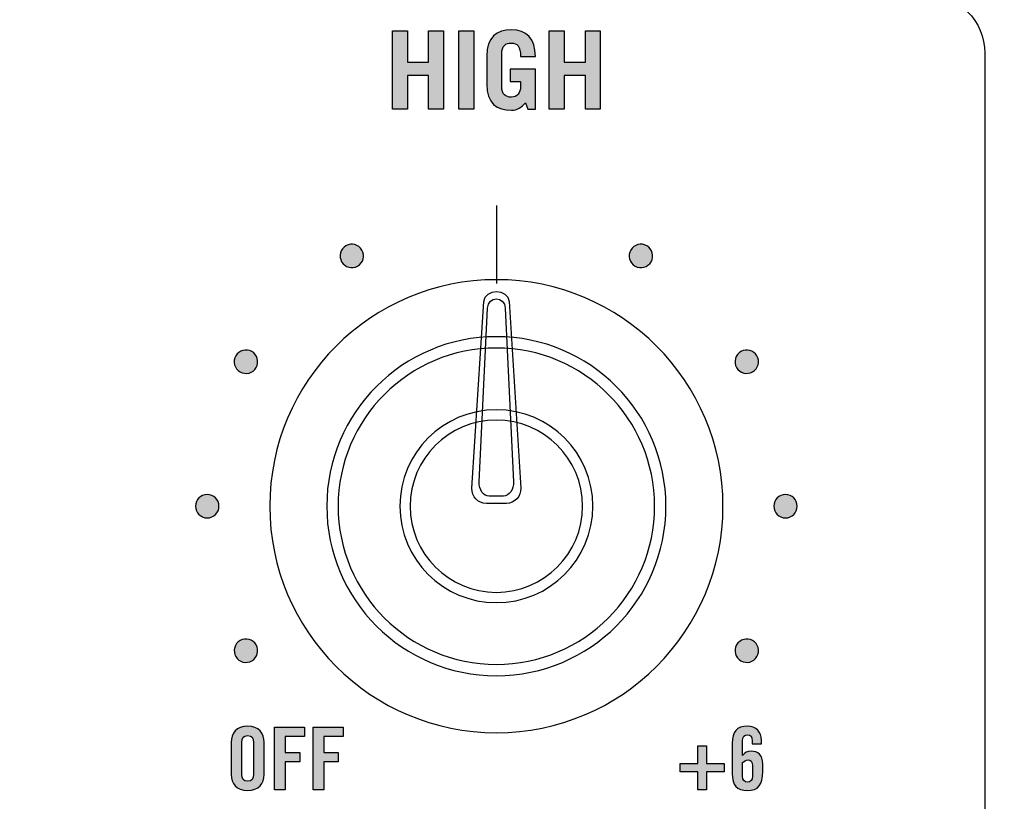
# Model space of a CAD drawing. Extents: x 0 to 11.8, y 0 to 14.3.
# Drawn here: x 3.9 to 5.1, y 9.9 to 10.9 of the extents above; entities that cross this region are included whole.
import ezdxf

# ---------------------------------------------------------------- set-up
doc = ezdxf.new("R2010")
doc.units = 0
doc.header["$MEASUREMENT"] = 0
for name, color, linetype in [('423_GRAY', 7, 'CONTINUOUS'), ('BLACK_LEXAN', 7, 'CONTINUOUS'), ('DARK_GRAY_LEXAN', 7, 'CONTINUOUS'), ('HOLES', 7, 'CONTINUOUS'), ('SHADOWED', 7, 'CONTINUOUS'), ('WHITE_TEXT_B', 7, 'CONTINUOUS')]:
    doc.layers.add(name, color=color, linetype=linetype)

# ---------------------------------------------------------------- blocks, each defined once
blk = doc.blocks.new('BLOCK_2')
at = {"layer": 'BLACK_LEXAN', "color": 7}
blk.add_open_spline([(5.038, 12.579), (5.038, 12.579), (5.038, 12.579), (5.038, 12.579), (5.0794, 12.579), (5.113, 12.6126), (5.113, 12.654), (5.113, 12.654), (5.113, 13.1), (5.113, 13.1), (5.113, 13.1), (5.113, 14.1), (5.113, 14.1), (5.113, 14.155), (5.068, 14.2), (5.013, 14.2), (5.013, 14.2), (3.963, 14.2), (3.963, 14.2), (3.908, 14.2), (3.863, 14.155), (3.863, 14.1), (3.863, 14.1), (3.863, 13.1), (3.863, 13.1), (3.863, 13.1), (3.863, 9.675), (3.863, 9.675), (3.863, 9.6198), (3.8182, 9.575), (3.763, 9.575), (3.763, 9.575), (3.7631, 9.575), (3.7631, 9.575), (3.7631, 9.575), (2.7624, 9.575), (2.7624, 9.575), (2.7624, 9.575), (2.7625, 9.575), (2.7625, 9.575), (2.7073, 9.575), (2.6625, 9.6198), (2.6625, 9.675), (2.6625, 9.675), (2.6625, 9.6749), (2.6625, 9.6749), (2.6625, 9.6749), (2.6625, 10.866), (2.6625, 10.866), (2.6625, 10.9157), (2.6989, 10.9569), (2.7464, 10.9646), (2.6977, 10.9654), (2.6585, 11.0051), (2.6585, 11.054), (2.6585, 11.054), (2.6585, 11.054), (2.6585, 11.054), (2.6585, 11.0427), (2.6493, 11.0335), (2.638, 11.0335), (2.6267, 11.0335), (2.6175, 11.0427), (2.6175, 11.054), (2.6175, 11.054), (2.6175, 11.054), (2.6175, 11.054), (2.6175, 11.0049), (2.5779, 10.965), (2.5288, 10.9646), (2.5763, 10.9568), (2.6125, 10.9157), (2.6125, 10.866), (2.6125, 10.866), (2.6125, 9.675), (2.6125, 9.675), (2.6125, 9.6198), (2.5677, 9.575), (2.5125, 9.575), (2.5125, 9.575), (2.5127, 9.575), (2.5127, 9.575), (2.5127, 9.575), (1.5129, 9.575), (1.5129, 9.575), (1.5129, 9.575), (1.513, 9.575), (1.513, 9.575), (1.4578, 9.575), (1.413, 9.6198), (1.413, 9.675), (1.413, 9.675), (1.413, 14.25), (1.413, 14.25), (1.413, 14.25), (0.05, 14.25), (0.05, 14.25), (0.0334, 14.25), (0.02, 14.2366), (0.02, 14.22), (0.02, 14.22), (0.02, 0.0498), (0.02, 0.0498), (0.02, 0.0334), (0.0335, 0.02), (0.05, 0.02), (0.05, 0.02), (3.862, 0.02), (3.862, 0.02), (3.862, 0.02), (3.862, 5.124), (3.862, 5.124), (3.862, 5.124), (5.113, 5.124), (5.113, 5.124), (5.113, 5.124), (5.113, 10.854), (5.113, 10.854), (5.113, 10.8954), (5.0794, 10.929), (5.038, 10.929), (5.038, 10.929), (5.038, 10.929), (5.038, 10.929), (4.969, 10.929), (4.913, 10.9849), (4.913, 11.054), (4.913, 11.054), (4.913, 12.454), (4.913, 12.454), (4.913, 12.523), (4.969, 12.579), (5.038, 12.579)], degree=3, knots=[0, 0, 0, 0, 1, 1, 1, 2, 2, 2, 3, 3, 3, 4, 4, 4, 5, 5, 5, 6, 6, 6, 7, 7, 7, 8, 8, 8, 9, 9, 9, 10, 10, 10, 11, 11, 11, 12, 12, 12, 13, 13, 13, 14, 14, 14, 15, 15, 15, 16, 16, 16, 17, 17, 17, 18, 18, 18, 19, 19, 19, 20, 20, 20, 21, 21, 21, 22, 22, 22, 23, 23, 23, 24, 24, 24, 25, 25, 25, 26, 26, 26, 27, 27, 27, 28, 28, 28, 29, 29, 29, 30, 30, 30, 31, 31, 31, 32, 32, 32, 33, 33, 33, 34, 34, 34, 35, 35, 35, 36, 36, 36, 37, 37, 37, 38, 38, 38, 39, 39, 39, 40, 40, 40, 41, 41, 41, 42, 42, 42, 43, 43, 43, 44, 44, 44, 44], dxfattribs=at)
blk = doc.blocks.new('BLOCK_111')
at = {"layer": '423_GRAY'}
h = blk.add_hatch(color=7, dxfattribs=at)
h.dxf.hatch_style = 2
edge = h.paths.add_edge_path()
edge.add_spline(control_points=[(4.316, 10.6019), (4.3201, 10.5947), (4.3177, 10.5856), (4.3105, 10.5814), (4.3033, 10.5773), (4.2942, 10.5797), (4.29, 10.5869), (4.2859, 10.5941), (4.2883, 10.6033), (4.2955, 10.6074), (4.3027, 10.6116), (4.3118, 10.6091), (4.316, 10.6019)], knot_values=[0, 0, 0, 0, 1, 1, 1, 2, 2, 2, 3, 3, 3, 4, 4, 4, 4], degree=3, periodic=1)
blk.add_open_spline([(4.316, 10.6019), (4.3201, 10.5947), (4.3177, 10.5856), (4.3105, 10.5814), (4.3033, 10.5773), (4.2942, 10.5797), (4.29, 10.5869), (4.2859, 10.5941), (4.2883, 10.6033), (4.2955, 10.6074), (4.3027, 10.6116), (4.3118, 10.6091), (4.316, 10.6019)], degree=3, knots=[0, 0, 0, 0, 1, 1, 1, 2, 2, 2, 3, 3, 3, 4, 4, 4, 4], dxfattribs=at)
blk = doc.blocks.new('BLOCK_112')
at = {"layer": '423_GRAY'}
h = blk.add_hatch(color=7, dxfattribs=at)
h.dxf.hatch_style = 2
edge = h.paths.add_edge_path()
edge.add_spline(control_points=[(4.1751, 10.472), (4.1822, 10.4678), (4.1847, 10.4587), (4.1806, 10.4515), (4.1764, 10.4443), (4.1673, 10.4419), (4.1601, 10.446), (4.1529, 10.4502), (4.1504, 10.4593), (4.1545, 10.4665), (4.1587, 10.4737), (4.1679, 10.4761), (4.1751, 10.472)], knot_values=[0, 0, 0, 0, 1, 1, 1, 2, 2, 2, 3, 3, 3, 4, 4, 4, 4], degree=3, periodic=1)
blk.add_open_spline([(4.1751, 10.472), (4.1822, 10.4678), (4.1847, 10.4587), (4.1806, 10.4515), (4.1764, 10.4443), (4.1673, 10.4419), (4.1601, 10.446), (4.1529, 10.4502), (4.1504, 10.4593), (4.1545, 10.4665), (4.1587, 10.4737), (4.1679, 10.4761), (4.1751, 10.472)], degree=3, knots=[0, 0, 0, 0, 1, 1, 1, 2, 2, 2, 3, 3, 3, 4, 4, 4, 4], dxfattribs=at)
blk = doc.blocks.new('BLOCK_113')
at = {"layer": '423_GRAY'}
h = blk.add_hatch(color=7, dxfattribs=at)
h.dxf.hatch_style = 2
edge = h.paths.add_edge_path()
edge.add_spline(control_points=[(4.118, 10.289), (4.1263, 10.289), (4.133, 10.2823), (4.133, 10.274), (4.133, 10.2657), (4.1263, 10.259), (4.118, 10.259), (4.1097, 10.259), (4.103, 10.2657), (4.103, 10.274), (4.103, 10.2823), (4.1097, 10.289), (4.118, 10.289)], knot_values=[0, 0, 0, 0, 1, 1, 1, 2, 2, 2, 3, 3, 3, 4, 4, 4, 4], degree=3, periodic=1)
blk.add_open_spline([(4.118, 10.289), (4.1263, 10.289), (4.133, 10.2823), (4.133, 10.274), (4.133, 10.2657), (4.1263, 10.259), (4.118, 10.259), (4.1097, 10.259), (4.103, 10.2657), (4.103, 10.274), (4.103, 10.2823), (4.1097, 10.289), (4.118, 10.289)], degree=3, knots=[0, 0, 0, 0, 1, 1, 1, 2, 2, 2, 3, 3, 3, 4, 4, 4, 4], dxfattribs=at)
blk = doc.blocks.new('BLOCK_114')
at = {"layer": '423_GRAY'}
h = blk.add_hatch(color=7, dxfattribs=at)
h.dxf.hatch_style = 2
edge = h.paths.add_edge_path()
edge.add_spline(control_points=[(4.1601, 10.102), (4.1673, 10.1061), (4.1764, 10.1037), (4.1806, 10.0965), (4.1847, 10.0893), (4.1822, 10.0802), (4.1751, 10.076), (4.1679, 10.0719), (4.1587, 10.0743), (4.1546, 10.0815), (4.1505, 10.0887), (4.1529, 10.0978), (4.1601, 10.102)], knot_values=[0, 0, 0, 0, 1, 1, 1, 2, 2, 2, 3, 3, 3, 4, 4, 4, 4], degree=3, periodic=1)
blk.add_open_spline([(4.1601, 10.102), (4.1673, 10.1061), (4.1764, 10.1037), (4.1806, 10.0965), (4.1847, 10.0893), (4.1822, 10.0802), (4.1751, 10.076), (4.1679, 10.0719), (4.1587, 10.0743), (4.1546, 10.0815), (4.1505, 10.0887), (4.1529, 10.0978), (4.1601, 10.102)], degree=3, knots=[0, 0, 0, 0, 1, 1, 1, 2, 2, 2, 3, 3, 3, 4, 4, 4, 4], dxfattribs=at)
blk = doc.blocks.new('BLOCK_115')
at = {"layer": '423_GRAY'}
h = blk.add_hatch(color=7, dxfattribs=at)
h.dxf.hatch_style = 2
edge = h.paths.add_edge_path()
edge.add_spline(control_points=[(4.801, 10.076), (4.7938, 10.0802), (4.7913, 10.0893), (4.7954, 10.0965), (4.7996, 10.1037), (4.8088, 10.1061), (4.8159, 10.102), (4.8231, 10.0978), (4.8256, 10.0887), (4.8214, 10.0815), (4.8173, 10.0743), (4.8081, 10.0719), (4.801, 10.076)], knot_values=[0, 0, 0, 0, 1, 1, 1, 2, 2, 2, 3, 3, 3, 4, 4, 4, 4], degree=3, periodic=1)
blk.add_open_spline([(4.801, 10.076), (4.7938, 10.0802), (4.7913, 10.0893), (4.7954, 10.0965), (4.7996, 10.1037), (4.8088, 10.1061), (4.8159, 10.102), (4.8231, 10.0978), (4.8256, 10.0887), (4.8214, 10.0815), (4.8173, 10.0743), (4.8081, 10.0719), (4.801, 10.076)], degree=3, knots=[0, 0, 0, 0, 1, 1, 1, 2, 2, 2, 3, 3, 3, 4, 4, 4, 4], dxfattribs=at)
blk = doc.blocks.new('BLOCK_116')
at = {"layer": '423_GRAY'}
h = blk.add_hatch(color=7, dxfattribs=at)
h.dxf.hatch_style = 2
edge = h.paths.add_edge_path()
edge.add_spline(control_points=[(4.858, 10.259), (4.8497, 10.259), (4.843, 10.2657), (4.843, 10.274), (4.843, 10.2823), (4.8497, 10.289), (4.858, 10.289), (4.8663, 10.289), (4.873, 10.2823), (4.873, 10.274), (4.873, 10.2657), (4.8663, 10.259), (4.858, 10.259)], knot_values=[0, 0, 0, 0, 1, 1, 1, 2, 2, 2, 3, 3, 3, 4, 4, 4, 4], degree=3, periodic=1)
blk.add_open_spline([(4.858, 10.259), (4.8497, 10.259), (4.843, 10.2657), (4.843, 10.274), (4.843, 10.2823), (4.8497, 10.289), (4.858, 10.289), (4.8663, 10.289), (4.873, 10.2823), (4.873, 10.274), (4.873, 10.2657), (4.8663, 10.259), (4.858, 10.259)], degree=3, knots=[0, 0, 0, 0, 1, 1, 1, 2, 2, 2, 3, 3, 3, 4, 4, 4, 4], dxfattribs=at)
blk = doc.blocks.new('BLOCK_117')
at = {"layer": '423_GRAY'}
h = blk.add_hatch(color=7, dxfattribs=at)
h.dxf.hatch_style = 2
edge = h.paths.add_edge_path()
edge.add_spline(control_points=[(4.8159, 10.446), (4.8087, 10.4419), (4.7996, 10.4443), (4.7954, 10.4515), (4.7913, 10.4587), (4.7938, 10.4678), (4.801, 10.472), (4.8081, 10.4761), (4.8173, 10.4737), (4.8214, 10.4665), (4.8256, 10.4593), (4.8231, 10.4502), (4.8159, 10.446)], knot_values=[0, 0, 0, 0, 1, 1, 1, 2, 2, 2, 3, 3, 3, 4, 4, 4, 4], degree=3, periodic=1)
blk.add_open_spline([(4.8159, 10.446), (4.8087, 10.4419), (4.7996, 10.4443), (4.7954, 10.4515), (4.7913, 10.4587), (4.7938, 10.4678), (4.801, 10.472), (4.8081, 10.4761), (4.8173, 10.4737), (4.8214, 10.4665), (4.8256, 10.4593), (4.8231, 10.4502), (4.8159, 10.446)], degree=3, knots=[0, 0, 0, 0, 1, 1, 1, 2, 2, 2, 3, 3, 3, 4, 4, 4, 4], dxfattribs=at)
blk = doc.blocks.new('BLOCK_118')
at = {"layer": '423_GRAY'}
h = blk.add_hatch(color=7, dxfattribs=at)
h.dxf.hatch_style = 2
edge = h.paths.add_edge_path()
edge.add_spline(control_points=[(4.686, 10.5869), (4.6818, 10.5798), (4.6727, 10.5773), (4.6655, 10.5814), (4.6583, 10.5856), (4.6558, 10.5947), (4.66, 10.6019), (4.6642, 10.6091), (4.6733, 10.6116), (4.6805, 10.6074), (4.6877, 10.6033), (4.6901, 10.5941), (4.686, 10.5869)], knot_values=[0, 0, 0, 0, 1, 1, 1, 2, 2, 2, 3, 3, 3, 4, 4, 4, 4], degree=3, periodic=1)
blk.add_open_spline([(4.686, 10.5869), (4.6818, 10.5798), (4.6727, 10.5773), (4.6655, 10.5814), (4.6583, 10.5856), (4.6558, 10.5947), (4.66, 10.6019), (4.6642, 10.6091), (4.6733, 10.6116), (4.6805, 10.6074), (4.6877, 10.6033), (4.6901, 10.5941), (4.686, 10.5869)], degree=3, knots=[0, 0, 0, 0, 1, 1, 1, 2, 2, 2, 3, 3, 3, 4, 4, 4, 4], dxfattribs=at)
blk = doc.blocks.new('BLOCK_361')
at = {"layer": '423_GRAY'}
h = blk.add_hatch(color=7, dxfattribs=at)
h.dxf.hatch_style = 2
edge = h.paths.add_edge_path()
edge.add_spline(control_points=[(4.8153, 9.9696), (4.8153, 9.9696), (4.8153, 9.9738), (4.8153, 9.9738), (4.8153, 9.979), (4.8135, 9.9814), (4.8094, 9.9814), (4.8053, 9.9814), (4.803, 9.979), (4.803, 9.9738), (4.803, 9.9738), (4.803, 9.955), (4.803, 9.955), (4.8065, 9.9585), (4.8087, 9.9603), (4.8143, 9.9603), (4.8223, 9.9603), (4.829, 9.9557), (4.829, 9.9439), (4.829, 9.9439), (4.829, 9.9343), (4.829, 9.9343), (4.829, 9.9175), (4.8232, 9.9099), (4.8094, 9.9099), (4.7956, 9.9099), (4.7899, 9.9168), (4.7899, 9.9319), (4.7899, 9.9319), (4.7899, 9.9703), (4.7899, 9.9703), (4.7899, 9.9854), (4.7956, 9.9923), (4.8094, 9.9923), (4.8203, 9.9925), (4.8273, 9.9847), (4.8273, 9.9745), (4.8273, 9.9745), (4.8273, 9.9696), (4.8273, 9.9696), (4.8273, 9.9696), (4.8153, 9.9696), (4.8153, 9.9696)], knot_values=[0, 0, 0, 0, 1, 1, 1, 2, 2, 2, 3, 3, 3, 4, 4, 4, 5, 5, 5, 6, 6, 6, 7, 7, 7, 8, 8, 8, 9, 9, 9, 10, 10, 10, 11, 11, 11, 12, 12, 12, 13, 13, 13, 14, 14, 14, 14], degree=3, periodic=1)
edge = h.paths.add_edge_path()
edge.add_spline(control_points=[(4.803, 9.9284), (4.803, 9.9232), (4.8053, 9.9208), (4.8094, 9.9208), (4.8135, 9.9208), (4.8159, 9.9232), (4.8159, 9.9284), (4.8159, 9.9284), (4.8159, 9.9418), (4.8159, 9.9418), (4.8159, 9.947), (4.8135, 9.9494), (4.8101, 9.9494), (4.8076, 9.9494), (4.8046, 9.9471), (4.803, 9.9458), (4.803, 9.9458), (4.803, 9.9284), (4.803, 9.9284)], knot_values=[0, 0, 0, 0, 1, 1, 1, 2, 2, 2, 3, 3, 3, 4, 4, 4, 5, 5, 5, 6, 6, 6, 6], degree=3, periodic=1)
h = blk.add_hatch(color=7, dxfattribs=at)
h.dxf.hatch_style = 2
h.paths.add_polyline_path([(4.746, 9.9672), (4.7568, 9.9672), (4.7568, 9.9445), (4.7795, 9.9445), (4.7795, 9.9337), (4.7568, 9.9337), (4.7568, 9.911), (4.746, 9.911), (4.746, 9.9337), (4.7233, 9.9337), (4.7233, 9.9445), (4.746, 9.9445)])
blk.add_lwpolyline([(4.746, 9.9672), (4.7568, 9.9672), (4.7568, 9.9445), (4.7795, 9.9445), (4.7795, 9.9337), (4.7568, 9.9337), (4.7568, 9.911), (4.746, 9.911), (4.746, 9.9337), (4.7233, 9.9337), (4.7233, 9.9445), (4.746, 9.9445), (4.746, 9.9672)], dxfattribs=at)
for points, knots in [([(4.8153, 9.9696), (4.8153, 9.9696), (4.8153, 9.9738), (4.8153, 9.9738), (4.8153, 9.979), (4.8135, 9.9814), (4.8094, 9.9814), (4.8053, 9.9814), (4.803, 9.979), (4.803, 9.9738), (4.803, 9.9738), (4.803, 9.955), (4.803, 9.955), (4.8065, 9.9585), (4.8087, 9.9603), (4.8143, 9.9603), (4.8223, 9.9603), (4.829, 9.9557), (4.829, 9.9439), (4.829, 9.9439), (4.829, 9.9343), (4.829, 9.9343), (4.829, 9.9175), (4.8232, 9.9099), (4.8094, 9.9099), (4.7956, 9.9099), (4.7899, 9.9168), (4.7899, 9.9319), (4.7899, 9.9319), (4.7899, 9.9703), (4.7899, 9.9703), (4.7899, 9.9854), (4.7956, 9.9923), (4.8094, 9.9923), (4.8203, 9.9925), (4.8273, 9.9847), (4.8273, 9.9745), (4.8273, 9.9745), (4.8273, 9.9696), (4.8273, 9.9696), (4.8273, 9.9696), (4.8153, 9.9696), (4.8153, 9.9696)], [0, 0, 0, 0, 1, 1, 1, 2, 2, 2, 3, 3, 3, 4, 4, 4, 5, 5, 5, 6, 6, 6, 7, 7, 7, 8, 8, 8, 9, 9, 9, 10, 10, 10, 11, 11, 11, 12, 12, 12, 13, 13, 13, 14, 14, 14, 14]), ([(4.803, 9.9284), (4.803, 9.9232), (4.8053, 9.9208), (4.8094, 9.9208), (4.8135, 9.9208), (4.8159, 9.9232), (4.8159, 9.9284), (4.8159, 9.9284), (4.8159, 9.9418), (4.8159, 9.9418), (4.8159, 9.947), (4.8135, 9.9494), (4.8101, 9.9494), (4.8076, 9.9494), (4.8046, 9.9471), (4.803, 9.9458), (4.803, 9.9458), (4.803, 9.9284), (4.803, 9.9284)], [0, 0, 0, 0, 1, 1, 1, 2, 2, 2, 3, 3, 3, 4, 4, 4, 5, 5, 5, 6, 6, 6, 6])]:
    blk.add_open_spline(points, degree=3, knots=knots, dxfattribs=at)
blk = doc.blocks.new('BLOCK_362')
at = {"layer": '423_GRAY'}
h = blk.add_hatch(color=7, dxfattribs=at)
h.dxf.hatch_style = 2
edge = h.paths.add_edge_path()
edge.add_spline(control_points=[(4.1486, 9.9718), (4.1486, 9.9831), (4.1553, 9.9923), (4.1697, 9.9923), (4.1841, 9.9923), (4.1908, 9.9831), (4.1908, 9.9718), (4.1908, 9.9718), (4.1908, 9.9304), (4.1908, 9.9304), (4.1908, 9.9191), (4.1841, 9.9099), (4.1697, 9.9099), (4.1553, 9.9099), (4.1486, 9.9191), (4.1486, 9.9304), (4.1486, 9.9304), (4.1486, 9.9718), (4.1486, 9.9718)], knot_values=[0, 0, 0, 0, 1, 1, 1, 2, 2, 2, 3, 3, 3, 4, 4, 4, 5, 5, 5, 6, 6, 6, 6], degree=3, periodic=1)
edge = h.paths.add_edge_path()
edge.add_spline(control_points=[(4.1624, 9.9308), (4.1624, 9.9248), (4.1641, 9.9219), (4.1697, 9.9219), (4.1752, 9.9219), (4.177, 9.9248), (4.177, 9.9308), (4.177, 9.9308), (4.177, 9.9714), (4.177, 9.9714), (4.177, 9.9774), (4.1752, 9.9803), (4.1697, 9.9803), (4.1641, 9.9803), (4.1624, 9.9774), (4.1624, 9.9714), (4.1624, 9.9714), (4.1624, 9.9308), (4.1624, 9.9308)], knot_values=[0, 0, 0, 0, 1, 1, 1, 2, 2, 2, 3, 3, 3, 4, 4, 4, 5, 5, 5, 6, 6, 6, 6], degree=3, periodic=1)
h = blk.add_hatch(color=7, dxfattribs=at)
h.dxf.hatch_style = 2
h.paths.add_polyline_path([(4.2041, 9.911), (4.2041, 9.9912), (4.2426, 9.9912), (4.2426, 9.9792), (4.2179, 9.9792), (4.2179, 9.9585), (4.2364, 9.9585), (4.2364, 9.9465), (4.2179, 9.9465), (4.2179, 9.911)])
h = blk.add_hatch(color=7, dxfattribs=at)
h.dxf.hatch_style = 2
h.paths.add_polyline_path([(4.2535, 9.911), (4.2535, 9.9912), (4.2919, 9.9912), (4.2919, 9.9792), (4.2673, 9.9792), (4.2673, 9.9585), (4.2857, 9.9585), (4.2857, 9.9465), (4.2673, 9.9465), (4.2673, 9.911)])
for points in [[(4.2041, 9.911), (4.2041, 9.9912), (4.2426, 9.9912), (4.2426, 9.9792), (4.2179, 9.9792), (4.2179, 9.9585), (4.2364, 9.9585), (4.2364, 9.9465), (4.2179, 9.9465), (4.2179, 9.911), (4.2041, 9.911)], [(4.2535, 9.911), (4.2535, 9.9912), (4.2919, 9.9912), (4.2919, 9.9792), (4.2673, 9.9792), (4.2673, 9.9585), (4.2857, 9.9585), (4.2857, 9.9465), (4.2673, 9.9465), (4.2673, 9.911), (4.2535, 9.911)]]:
    blk.add_lwpolyline(points, dxfattribs=at)
for points in [[(4.1486, 9.9718), (4.1486, 9.9831), (4.1553, 9.9923), (4.1697, 9.9923), (4.1841, 9.9923), (4.1908, 9.9831), (4.1908, 9.9718), (4.1908, 9.9718), (4.1908, 9.9304), (4.1908, 9.9304), (4.1908, 9.9191), (4.1841, 9.9099), (4.1697, 9.9099), (4.1553, 9.9099), (4.1486, 9.9191), (4.1486, 9.9304), (4.1486, 9.9304), (4.1486, 9.9718), (4.1486, 9.9718)], [(4.1624, 9.9308), (4.1624, 9.9248), (4.1641, 9.9219), (4.1697, 9.9219), (4.1752, 9.9219), (4.177, 9.9248), (4.177, 9.9308), (4.177, 9.9308), (4.177, 9.9714), (4.177, 9.9714), (4.177, 9.9774), (4.1752, 9.9803), (4.1697, 9.9803), (4.1641, 9.9803), (4.1624, 9.9774), (4.1624, 9.9714), (4.1624, 9.9714), (4.1624, 9.9308), (4.1624, 9.9308)]]:
    blk.add_open_spline(points, degree=3, knots=[0, 0, 0, 0, 1, 1, 1, 2, 2, 2, 3, 3, 3, 4, 4, 4, 5, 5, 5, 6, 6, 6, 6], dxfattribs=at)
blk = doc.blocks.new('BLOCK_498')
at = {"layer": 'WHITE_TEXT_B'}
h = blk.add_hatch(color=7, dxfattribs=at)
h.dxf.hatch_style = 2
h.paths.add_polyline_path([(4.355, 10.7822), (4.355, 10.8824), (4.3741, 10.8824), (4.3741, 10.8424), (4.4012, 10.8424), (4.4012, 10.8824), (4.4203, 10.8824), (4.4203, 10.7822), (4.4012, 10.7822), (4.4012, 10.8255), (4.3741, 10.8255), (4.3741, 10.7822)])
h = blk.add_hatch(color=7, dxfattribs=at)
h.dxf.hatch_style = 2
h.paths.add_polyline_path([(4.4398, 10.7822), (4.4398, 10.8824), (4.459, 10.8824), (4.459, 10.7822)])
h = blk.add_hatch(color=7, dxfattribs=at)
h.dxf.hatch_style = 2
edge = h.paths.add_edge_path()
edge.add_spline(control_points=[(4.5252, 10.7905), (4.5201, 10.7847), (4.5145, 10.7808), (4.5073, 10.7808), (4.4887, 10.7808), (4.4756, 10.7897), (4.4756, 10.8144), (4.4756, 10.8144), (4.4756, 10.8502), (4.4756, 10.8502), (4.4756, 10.8749), (4.4887, 10.8838), (4.5073, 10.8838), (4.5269, 10.8838), (4.5374, 10.8726), (4.5381, 10.8498), (4.5381, 10.8498), (4.519, 10.8498), (4.519, 10.8498), (4.519, 10.8627), (4.5142, 10.8669), (4.5073, 10.8669), (4.4997, 10.8669), (4.4948, 10.8638), (4.4948, 10.8527), (4.4948, 10.8527), (4.4948, 10.8119), (4.4948, 10.8119), (4.4948, 10.8008), (4.4997, 10.7977), (4.5073, 10.7977), (4.5145, 10.7977), (4.519, 10.803), (4.519, 10.8116), (4.519, 10.8116), (4.519, 10.8177), (4.519, 10.8177), (4.519, 10.8177), (4.5055, 10.8177), (4.5055, 10.8177), (4.5055, 10.8177), (4.5055, 10.8336), (4.5055, 10.8336), (4.5055, 10.8336), (4.5381, 10.8336), (4.5381, 10.8336), (4.5381, 10.8336), (4.5381, 10.7822), (4.5381, 10.7822), (4.5381, 10.7822), (4.5281, 10.7822), (4.5281, 10.7822), (4.5281, 10.7822), (4.5252, 10.7905), (4.5252, 10.7905)], knot_values=[0, 0, 0, 0, 1, 1, 1, 2, 2, 2, 3, 3, 3, 4, 4, 4, 5, 5, 5, 6, 6, 6, 7, 7, 7, 8, 8, 8, 9, 9, 9, 10, 10, 10, 11, 11, 11, 12, 12, 12, 13, 13, 13, 14, 14, 14, 15, 15, 15, 16, 16, 16, 17, 17, 17, 18, 18, 18, 18], degree=3, periodic=1)
h = blk.add_hatch(color=7, dxfattribs=at)
h.dxf.hatch_style = 2
h.paths.add_polyline_path([(4.5556, 10.7822), (4.5556, 10.8824), (4.5748, 10.8824), (4.5748, 10.8424), (4.6019, 10.8424), (4.6019, 10.8824), (4.621, 10.8824), (4.621, 10.7822), (4.6019, 10.7822), (4.6019, 10.8255), (4.5748, 10.8255), (4.5748, 10.7822)])
for points in [[(4.355, 10.7822), (4.355, 10.8824), (4.3741, 10.8824), (4.3741, 10.8424), (4.4012, 10.8424), (4.4012, 10.8824), (4.4203, 10.8824), (4.4203, 10.7822), (4.4012, 10.7822), (4.4012, 10.8255), (4.3741, 10.8255), (4.3741, 10.7822), (4.355, 10.7822)], [(4.4398, 10.7822), (4.4398, 10.8824), (4.459, 10.8824), (4.459, 10.7822), (4.4398, 10.7822)], [(4.5556, 10.7822), (4.5556, 10.8824), (4.5748, 10.8824), (4.5748, 10.8424), (4.6019, 10.8424), (4.6019, 10.8824), (4.621, 10.8824), (4.621, 10.7822), (4.6019, 10.7822), (4.6019, 10.8255), (4.5748, 10.8255), (4.5748, 10.7822), (4.5556, 10.7822)]]:
    blk.add_lwpolyline(points, dxfattribs=at)
blk.add_open_spline([(4.5252, 10.7905), (4.5201, 10.7847), (4.5145, 10.7808), (4.5073, 10.7808), (4.4887, 10.7808), (4.4756, 10.7897), (4.4756, 10.8144), (4.4756, 10.8144), (4.4756, 10.8502), (4.4756, 10.8502), (4.4756, 10.8749), (4.4887, 10.8838), (4.5073, 10.8838), (4.5269, 10.8838), (4.5374, 10.8726), (4.5381, 10.8498), (4.5381, 10.8498), (4.519, 10.8498), (4.519, 10.8498), (4.519, 10.8627), (4.5142, 10.8669), (4.5073, 10.8669), (4.4997, 10.8669), (4.4948, 10.8638), (4.4948, 10.8527), (4.4948, 10.8527), (4.4948, 10.8119), (4.4948, 10.8119), (4.4948, 10.8008), (4.4997, 10.7977), (4.5073, 10.7977), (4.5145, 10.7977), (4.519, 10.803), (4.519, 10.8116), (4.519, 10.8116), (4.519, 10.8177), (4.519, 10.8177), (4.519, 10.8177), (4.5055, 10.8177), (4.5055, 10.8177), (4.5055, 10.8177), (4.5055, 10.8336), (4.5055, 10.8336), (4.5055, 10.8336), (4.5381, 10.8336), (4.5381, 10.8336), (4.5381, 10.8336), (4.5381, 10.7822), (4.5381, 10.7822), (4.5381, 10.7822), (4.5281, 10.7822), (4.5281, 10.7822), (4.5281, 10.7822), (4.5252, 10.7905), (4.5252, 10.7905)], degree=3, knots=[0, 0, 0, 0, 1, 1, 1, 2, 2, 2, 3, 3, 3, 4, 4, 4, 5, 5, 5, 6, 6, 6, 7, 7, 7, 8, 8, 8, 9, 9, 9, 10, 10, 10, 11, 11, 11, 12, 12, 12, 13, 13, 13, 14, 14, 14, 15, 15, 15, 16, 16, 16, 17, 17, 17, 18, 18, 18, 18], dxfattribs=at)
blk = doc.blocks.new('BLOCK_1260')
at = {"layer": 'SHADOWED', "color": 7}
for points, knots in [([(4.778, 10.274), (4.778, 10.1138), (4.6482, 9.984), (4.488, 9.984), (4.3278, 9.984), (4.198, 10.1138), (4.198, 10.274), (4.198, 10.4341), (4.3278, 10.564), (4.488, 10.564), (4.6482, 10.564), (4.778, 10.4341), (4.778, 10.274)], [0, 0, 0, 0, 1, 1, 1, 2, 2, 2, 3, 3, 3, 4, 4, 4, 4]), ([(4.4568, 10.2971), (4.4561, 10.2863), (4.4644, 10.2775), (4.4752, 10.2775), (4.4752, 10.2775), (4.5008, 10.2775), (4.5008, 10.2775), (4.5116, 10.2775), (4.52, 10.2872), (4.5192, 10.2971), (4.5192, 10.2971), (4.5042, 10.536), (4.5042, 10.536), (4.5029, 10.5532), (4.4733, 10.5528), (4.472, 10.5362), (4.472, 10.5362), (4.4568, 10.2971), (4.4568, 10.2971)], [0, 0, 0, 0, 1, 1, 1, 2, 2, 2, 3, 3, 3, 4, 4, 4, 5, 5, 5, 6, 6, 6, 6]), ([(4.4661, 10.3051), (4.4656, 10.295), (4.4714, 10.2868), (4.479, 10.2868), (4.479, 10.2868), (4.497, 10.2868), (4.497, 10.2868), (4.5046, 10.2868), (4.5105, 10.2959), (4.5099, 10.3051), (4.5099, 10.3051), (4.4994, 10.5275), (4.4994, 10.5275), (4.4985, 10.5436), (4.4777, 10.5432), (4.4768, 10.5277), (4.4768, 10.5277), (4.4661, 10.3051), (4.4661, 10.3051)], [0, 0, 0, 0, 1, 1, 1, 2, 2, 2, 3, 3, 3, 4, 4, 4, 5, 5, 5, 6, 6, 6, 6]), ([(4.705, 10.274), (4.705, 10.1541), (4.6078, 10.057), (4.488, 10.057), (4.3682, 10.057), (4.271, 10.1541), (4.271, 10.274), (4.271, 10.3938), (4.3682, 10.491), (4.488, 10.491), (4.6078, 10.491), (4.705, 10.3938), (4.705, 10.274)], [0, 0, 0, 0, 1, 1, 1, 2, 2, 2, 3, 3, 3, 4, 4, 4, 4]), ([(4.6115, 10.274), (4.6115, 10.2058), (4.5562, 10.1505), (4.488, 10.1505), (4.4198, 10.1505), (4.3645, 10.2058), (4.3645, 10.274), (4.3645, 10.3422), (4.4198, 10.3975), (4.488, 10.3975), (4.5562, 10.3975), (4.6115, 10.3422), (4.6115, 10.274)], [0, 0, 0, 0, 1, 1, 1, 2, 2, 2, 3, 3, 3, 4, 4, 4, 4]), ([(4.5983, 10.274), (4.5983, 10.2131), (4.5489, 10.1637), (4.488, 10.1637), (4.4271, 10.1637), (4.3777, 10.2131), (4.3777, 10.274), (4.3777, 10.3349), (4.4271, 10.3843), (4.488, 10.3843), (4.5489, 10.3843), (4.5983, 10.3349), (4.5983, 10.274)], [0, 0, 0, 0, 1, 1, 1, 2, 2, 2, 3, 3, 3, 4, 4, 4, 4])]:
    blk.add_open_spline(points, degree=3, knots=knots, dxfattribs=at)

msp = doc.modelspace()

# ---------------------------------------------------------------- linework, layer by layer
at = {"layer": '423_GRAY', "color": 7}
msp.add_lwpolyline([(4.488, 10.659), (4.488, 10.559)], dxfattribs=at)
at = {"layer": 'DARK_GRAY_LEXAN', "color": 7}
msp.add_open_spline([(11.75, 14.25), (11.75, 14.25), (0.05, 14.25), (0.05, 14.25), (0.0335, 14.25), (0.02, 14.2364), (0.02, 14.22), (0.02, 14.22), (0.02, 0.0498), (0.02, 0.0498), (0.02, 0.0334), (0.0335, 0.02), (0.05, 0.02), (0.05, 0.02), (3.862, 0.02), (3.862, 0.02), (3.862, 0.02), (3.862, 5.124), (3.862, 5.124), (3.862, 5.124), (9.023, 5.124), (9.023, 5.124), (9.023, 5.124), (9.023, 0.02), (9.023, 0.02), (9.023, 0.02), (11.75, 0.02), (11.75, 0.02), (11.7665, 0.02), (11.78, 0.0334), (11.78, 0.0498), (11.78, 0.0498), (11.78, 14.23), (11.78, 14.23), (11.78, 14.2464), (11.7665, 14.25), (11.75, 14.25)], degree=3, knots=[0, 0, 0, 0, 1, 1, 1, 2, 2, 2, 3, 3, 3, 4, 4, 4, 5, 5, 5, 6, 6, 6, 7, 7, 7, 8, 8, 8, 9, 9, 9, 10, 10, 10, 11, 11, 11, 12, 12, 12, 12], dxfattribs=at)
at = {"layer": 'HOLES', "color": 7}
msp.add_open_spline([(4.6905, 10.274), (4.6905, 10.1622), (4.5998, 10.0715), (4.488, 10.0715), (4.3762, 10.0715), (4.2855, 10.1622), (4.2855, 10.274), (4.2855, 10.3858), (4.3762, 10.4765), (4.488, 10.4765), (4.5998, 10.4765), (4.6905, 10.3858), (4.6905, 10.274)], degree=3, knots=[0, 0, 0, 0, 1, 1, 1, 2, 2, 2, 3, 3, 3, 4, 4, 4, 4], dxfattribs=at)

# ---------------------------------------------------------------- block references
at = {"layer": '423_GRAY'}
for name in ['BLOCK_111', 'BLOCK_118', 'BLOCK_112', 'BLOCK_117', 'BLOCK_113', 'BLOCK_116', 'BLOCK_114', 'BLOCK_115', 'BLOCK_362', 'BLOCK_361']:
    msp.add_blockref(name, (0, 0), dxfattribs=at)
at = {"layer": 'BLACK_LEXAN'}
msp.add_blockref('BLOCK_2', (0, 0), dxfattribs=at)
at = {"layer": 'SHADOWED'}
msp.add_blockref('BLOCK_1260', (0, 0), dxfattribs=at)
at = {"layer": 'WHITE_TEXT_B'}
msp.add_blockref('BLOCK_498', (0, 0), dxfattribs=at)

doc.saveas('drawing.dxf')
